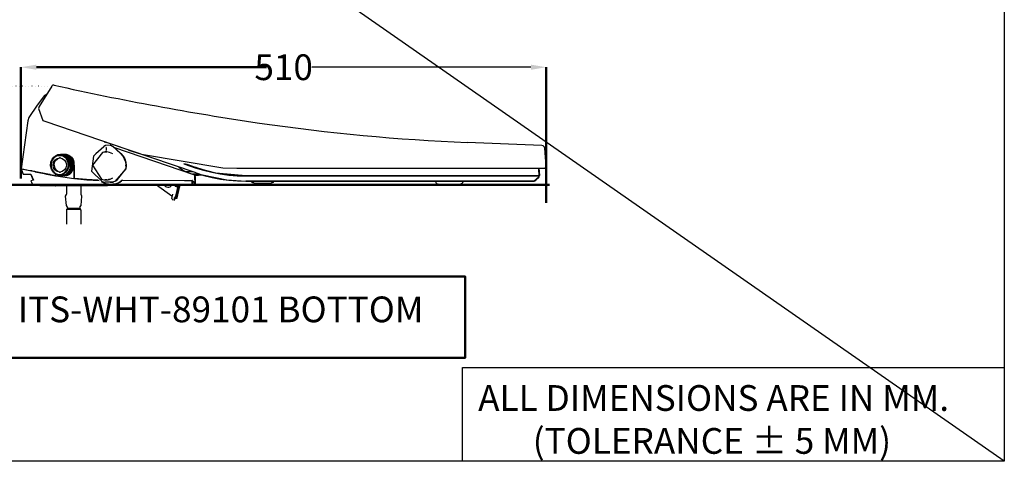
# Model space of a CAD drawing. Units: millimetres. Extents: x 404 to 7124, y -2049 to -47.
# Drawn here: x 2319 to 3274, y -2049 to -1620 of the extents above; entities that cross this region are included whole.
import ezdxf

# ---------------------------------------------------------------- set-up
doc = ezdxf.new("R2010")
doc.units = ezdxf.units.MM
doc.header["$MEASUREMENT"] = 0
doc.linetypes.add('ACAD_ISO07W100', pattern=[3, 0, -3])
doc.layers.add('Hatch', color=8, linetype='Continuous')
doc.layers.add('PIC11', color=7, linetype='Continuous')
doc.layers.add('Object', color=7, linetype='Continuous', lineweight=30)
doc.layers.add('Title', color=7, linetype='Continuous', lineweight=50)
doc.styles.add('Annotative', font='arial.ttf')
doc.dimstyles.get("Standard").update_dxf_attribs({"dimtxt": 25, "dimasz": 15, "dimexe": 0.18, "dimexo": 0.0625, "dimgap": 0.09, "dimtad": 0, "dimtoh": 1, "dimdec": 0, "dimzin": 0, "dimdsep": 46, "dimtxsty": 'Annotative', "dimcen": -0.09, "dimadec": 0, "dimazin": 0, "dimtfac": 1, "dimtdec": 0, "dimtofl": 0, "dimtmove": 0, "dimatfit": 3, "dimfxl": 1, "dimtolj": 1, "dimtzin": 0, "dimarcsym": 0})

# ---------------------------------------------------------------- blocks, each defined once
blk = doc.blocks.new('*D31')
at = {"layer": 'Defpoints', "color": 0, "transparency": 16777216}
for p in [(2829.54, -1665.98), (2319.88, -1773.94), (2829.54, -1797.49)]:
    blk.add_point(p, dxfattribs=at)
at = {"layer": 'Title', "color": 8, "linetype": 'ACAD_ISO07W100', "lineweight": -2, "transparency": 16777216}
for p, q in [((2319.88, -1773.88), (2319.88, -1665.8)), ((2829.54, -1797.43), (2829.54, -1665.8))]:
    blk.add_line(p, q, dxfattribs=at)
at = {"layer": 'Title', "lineweight": -2, "transparency": 16777216}
for p, q in [((2334.88, -1665.98), (2547.05, -1665.98)), ((2814.54, -1665.98), (2602.38, -1665.98))]:
    blk.add_line(p, q, dxfattribs=at)
at = {"layer": 'Title', "transparency": 16777216}
for points in [[(2334.88, -1663.48), (2334.88, -1668.48), (2319.88, -1665.98)], [(2814.54, -1663.48), (2814.54, -1668.48), (2829.54, -1665.98)]]:
    blk.add_solid(points, dxfattribs=at)
at = {"layer": 'Title', "color": 0, "transparency": 16777216, "insert": (2574.71, -1665.98), "char_height": 25, "attachment_point": 5, "style": 'Annotative'}
blk.add_mtext('\\A1;510', dxfattribs=at)
blk = doc.blocks.new('*D32')
at = {"layer": 'Defpoints', "color": 0, "transparency": 16777216}
for p in [(2349.23, -1684.22), (2253.97, -1779.63), (2308.14, -1779.63)]:
    blk.add_point(p, dxfattribs=at)
at = {"layer": 'Title', "color": 8, "linetype": 'ACAD_ISO07W100', "lineweight": -2, "transparency": 16777216}
for p, q in [((2349.17, -1684.22), (2253.79, -1684.22)), ((2308.08, -1779.63), (2253.79, -1779.63))]:
    blk.add_line(p, q, dxfattribs=at)
at = {"layer": 'Title', "lineweight": -2, "transparency": 16777216}
for p, q in [((2253.97, -1699.22), (2253.97, -1713.84)), ((2253.97, -1764.63), (2253.97, -1750.02))]:
    blk.add_line(p, q, dxfattribs=at)
at = {"layer": 'Title', "transparency": 16777216}
for points in [[(2251.47, -1699.22), (2256.47, -1699.22), (2253.97, -1684.22)], [(2251.47, -1764.63), (2256.47, -1764.63), (2253.97, -1779.63)]]:
    blk.add_solid(points, dxfattribs=at)
at = {"layer": 'Title', "color": 0, "transparency": 16777216, "insert": (2253.97, -1731.93), "char_height": 25, "attachment_point": 5, "rotation": 90, "style": 'Annotative'}
blk.add_mtext('\\A1;95', dxfattribs=at)

msp = doc.modelspace()

# ---------------------------------------------------------------- linework, layer by layer
at = {"layer": 'Defpoints'}
msp.add_lwpolyline([(404.33, -47.1), (3273.85, -47.1), (3273.85, -2048.58), (404.33, -2048.58)], close=True, dxfattribs=at)
at = {"layer": 'Hatch'}
for p, q in [((3273.85, -2048.58), (404.33, -47.1)), ((2349.87, -1684.22), (2337.59, -1704.15)), ((2337.59, -1704.15), (2336.79, -1706.17)), ((2336.79, -1706.17), (2341.22, -1717.64)), ((2341.22, -1717.64), (2343.03, -1718.45)), ((2343.03, -1718.45), (2436.83, -1750.45)), ((2825.32, -1741.94), (2752.75, -1738.98)), ((2829.54, -1762.13), (2828.14, -1744.56)), ((2436.83, -1750.45), (2515.73, -1763.73)), ((2515.73, -1763.73), (2828.34, -1763.94)), ((2828.34, -1763.94), (2828.64, -1763.83)), ((2828.64, -1763.83), (2829.54, -1762.13))]:
    msp.add_line(p, q, dxfattribs=at)
for centre, radius, start, end in [((2351.52, -1685.42), 2.04, 111.1967, 143.94048), ((2351.59, -1685.62), 2.25, 77.4439, 111.1967), ((2950.48, 1003.32), 2752.58, 257.4439, 261.65827), ((2831.57, 192.32), 1932.91, 261.65827, 267.66317), ((2824.33, -1746.48), 4.65, 51.3874, 77.74017), ((2825.71, -1744.75), 2.44, 4.55883, 51.3874)]:
    msp.add_arc(centre, radius, start, end, dxfattribs=at)
at = {"layer": 'Object'}
msp.add_lwpolyline([(3273.85, -2048.58), (2748.12, -2048.58), (2748.12, -1957.59), (3273.85, -1957.59)], close=True, dxfattribs=at)
at = {"layer": 'PIC11'}
for p, q in [((2342.82, -1693.28), (2335.5, -1702.7)), ((2345.04, -1692.07), (2342.82, -1693.28)), ((2335.5, -1702.7), (2327.62, -1714.82)), ((2326.52, -1718.04), (2320.07, -1764.54)), ((2327.62, -1714.82), (2326.52, -1718.04)), ((2400.6, -1738.38), (2402.81, -1739.18)), ((2392.34, -1749.84), (2400.2, -1742.8)), ((2399.39, -1748.43), (2401.4, -1748.04)), ((2402, -1742), (2400.19, -1742.8)), ((2401.4, -1748.04), (2401.8, -1748.04)), ((2402.61, -1748.04), (2401.81, -1748.04)), ((2406.23, -1741.79), (2402, -1742)), ((2402.41, -1743.81), (2402.2, -1743.81)), ((2402.2, -1746.83), (2402.41, -1746.62)), ((2402.41, -1744.01), (2402.41, -1743.81)), ((2402.41, -1744.01), (2402.41, -1746.42)), ((2402.41, -1746.62), (2402.41, -1746.43)), ((2402.8, -1748.04), (2402.61, -1748.04)), ((2489.77, -1768.56), (2402.8, -1739.18)), ((2403.01, -1748.04), (2402.8, -1748.04)), ((2402.8, -1748.04), (2403.21, -1748.04)), ((2405.83, -1748.63), (2403.21, -1748.04)), ((2406.23, -1741.79), (2406.43, -1741.79)), ((2406.43, -1741.79), (2406.84, -1741.79)), ((2407.03, -1741.79), (2406.43, -1741.79)), ((2406.84, -1741.79), (2408.85, -1742.59)), ((2407.03, -1741.79), (2408.64, -1742.59)), ((2408.64, -1742.6), (2416.5, -1749.64)), ((2409.05, -1742.6), (2408.85, -1742.6)), ((2409.05, -1742.6), (2416.7, -1749.64)), ((2410.46, -1744.01), (2487.15, -1769.97)), ((2424.15, -1746.43), (2436.83, -1750.45)), ((2348.87, -1758.3), (2350.08, -1755.28)), ((2349.87, -1756.69), (2349.07, -1759.91)), ((2351.68, -1754.07), (2349.87, -1756.69)), ((2350.08, -1755.28), (2351.68, -1753.26)), ((2351.68, -1754.07), (2351.48, -1754.07)), ((2351.48, -1758.3), (2352.69, -1756.08)), ((2351.68, -1753.26), (2353.49, -1751.85)), ((2354.29, -1752.06), (2351.68, -1754.07)), ((2354.29, -1752.46), (2351.68, -1754.07)), ((2352.49, -1758.5), (2353.49, -1756.49)), ((2352.69, -1756.08), (2354.91, -1754.48)), ((2353.49, -1751.85), (2355.7, -1750.85)), ((2353.49, -1756.49), (2355.31, -1754.88)), ((2357.51, -1751.26), (2354.29, -1752.06)), ((2357.51, -1751.85), (2354.29, -1752.46)), ((2354.91, -1754.48), (2357.51, -1753.87)), ((2355.31, -1754.88), (2357.32, -1754.07)), ((2355.7, -1750.85), (2358.12, -1750.64)), ((2357.51, -1754.07), (2357.32, -1754.07)), ((2360.74, -1751.66), (2357.51, -1751.26)), ((2360.53, -1752.46), (2357.51, -1751.85)), ((2358.12, -1753.87), (2357.51, -1754.07)), ((2357.51, -1753.87), (2359.94, -1754.48)), ((2358.53, -1750.65), (2358.12, -1750.65)), ((2358.53, -1750.65), (2358.12, -1750.65)), ((2358.53, -1750.65), (2358.32, -1750.65)), ((2358.53, -1750.65), (2358.32, -1750.65)), ((2358.53, -1750.65), (2358.33, -1750.65)), ((2359.13, -1750.65), (2358.53, -1750.65)), ((2359.13, -1750.85), (2358.53, -1750.65)), ((2359.33, -1750.65), (2358.93, -1750.65)), ((2359.14, -1750.85), (2358.93, -1750.85)), ((2359.33, -1750.65), (2359.13, -1750.65)), ((2359.33, -1750.65), (2359.13, -1750.65)), ((2360.94, -1751.05), (2359.13, -1750.65)), ((2359.53, -1750.85), (2359.13, -1750.85)), ((2359.33, -1750.65), (2362.15, -1750.65)), ((2359.93, -1750.65), (2359.53, -1750.65)), ((2360.13, -1751.05), (2359.53, -1750.85)), ((2359.53, -1750.85), (2360.13, -1751.05)), ((2359.93, -1750.65), (2359.73, -1750.65)), ((2359.93, -1750.65), (2359.73, -1750.65)), ((2359.93, -1750.65), (2359.73, -1750.65)), ((2361.34, -1750.85), (2359.74, -1750.65)), ((2360.13, -1751.05), (2359.93, -1751.05)), ((2361.55, -1751.05), (2359.94, -1750.65)), ((2359.94, -1754.48), (2362.15, -1756.08)), ((2361.55, -1750.85), (2360.13, -1750.65)), ((2360.13, -1751.05), (2360.13, -1751.05)), ((2361.35, -1751.45), (2360.13, -1751.05)), ((2360.74, -1750.65), (2360.34, -1750.65)), ((2360.74, -1750.65), (2360.53, -1750.65)), ((2360.74, -1750.65), (2360.53, -1750.65)), ((2363.16, -1754.07), (2360.53, -1752.46)), ((2362.36, -1751.05), (2360.74, -1750.65)), ((2363.55, -1753.06), (2360.74, -1751.66)), ((2361.14, -1750.65), (2360.94, -1750.65)), ((2362.36, -1751.45), (2360.94, -1751.05)), ((2361.34, -1750.65), (2361.14, -1750.65)), ((2361.34, -1750.65), (2361.14, -1750.65)), ((2361.34, -1750.65), (2361.14, -1750.65)), ((2361.34, -1750.65), (2361.14, -1750.65)), ((2361.14, -1750.65), (2361.34, -1750.65)), ((2361.34, -1750.65), (2362.75, -1750.45)), ((2361.75, -1750.65), (2361.34, -1750.65)), ((2361.95, -1750.65), (2361.34, -1750.65)), ((2362.96, -1751.45), (2361.34, -1750.85)), ((2361.75, -1751.45), (2361.34, -1751.45)), ((2361.34, -1751.45), (2361.55, -1751.45)), ((2362.96, -1751.05), (2361.35, -1750.65)), ((2363.36, -1751.26), (2361.55, -1750.85)), ((2363.16, -1751.66), (2361.55, -1751.05)), ((2361.55, -1751.45), (2361.95, -1751.66)), ((2362.15, -1750.65), (2361.75, -1750.65)), ((2363.36, -1750.85), (2361.75, -1750.65)), ((2363.16, -1752.46), (2361.75, -1751.45)), ((2363.56, -1751.05), (2361.95, -1750.65)), ((2361.95, -1751.66), (2362.75, -1752.26)), ((2363.96, -1750.65), (2362.15, -1750.65)), ((2363.76, -1751.05), (2362.15, -1750.65)), ((2362.36, -1750.65), (2362.15, -1750.65)), ((2362.15, -1756.08), (2363.35, -1758.3)), ((2363.96, -1752.47), (2362.35, -1751.45)), ((2362.56, -1750.65), (2362.36, -1750.65)), ((2363.96, -1751.45), (2362.36, -1751.05)), ((2362.75, -1750.45), (2364.57, -1750.65)), ((2363.16, -1752.47), (2362.75, -1752.26)), ((2364.57, -1751.45), (2362.96, -1751.05)), ((2364.57, -1752.26), (2362.96, -1751.45)), ((2363.76, -1753.06), (2363.15, -1752.47)), ((2363.55, -1754.47), (2363.15, -1754.07)), ((2363.55, -1754.47), (2363.15, -1754.07)), ((2364.56, -1752.46), (2363.16, -1751.66)), ((2364.57, -1753.67), (2363.16, -1752.47)), ((2364.76, -1751.85), (2363.35, -1751.26)), ((2364.97, -1751.26), (2363.36, -1750.85)), ((2365.17, -1751.66), (2363.55, -1751.04)), ((2363.55, -1753.06), (2363.96, -1753.26)), ((2363.55, -1754.48), (2365.57, -1757.7)), ((2365.37, -1757.49), (2363.55, -1754.48)), ((2365.37, -1751.66), (2363.76, -1751.05)), ((2363.96, -1753.26), (2363.76, -1753.06)), ((2369.44, -1759.1), (2363.96, -1751.45)), ((2365.17, -1753.67), (2363.96, -1752.47)), ((2365.98, -1753.67), (2364.56, -1752.46)), ((2364.57, -1750.65), (2366.37, -1751.45)), ((2370.25, -1759.93), (2364.57, -1751.45)), ((2365.98, -1753.26), (2364.57, -1752.26)), ((2365.57, -1754.88), (2364.57, -1753.67)), ((2366.17, -1752.87), (2364.76, -1751.85)), ((2366.57, -1752.06), (2364.96, -1751.26)), ((2366.57, -1752.66), (2365.17, -1751.66)), ((2366.37, -1754.87), (2365.17, -1753.67)), ((2370.81, -1763.53), (2365.37, -1751.66)), ((2365.98, -1760.92), (2365.37, -1757.49)), ((2366.37, -1756.49), (2365.57, -1754.88)), ((2366.98, -1754.68), (2365.98, -1753.26)), ((2366.98, -1754.88), (2365.98, -1753.67)), ((2367.38, -1754.28), (2366.17, -1752.87)), ((2366.37, -1751.45), (2368.19, -1752.66)), ((2367.18, -1756.49), (2366.37, -1754.87)), ((2366.98, -1758.1), (2366.37, -1756.49)), ((2367.98, -1753.06), (2366.57, -1752.06)), ((2367.79, -1753.87), (2366.57, -1752.66)), ((2367.98, -1756.08), (2366.98, -1754.68)), ((2367.79, -1756.49), (2366.98, -1754.88)), ((2367.79, -1758.1), (2367.18, -1756.49)), ((2368.39, -1755.68), (2367.38, -1754.28)), ((2369, -1755.28), (2367.79, -1753.87)), ((2368.39, -1758.1), (2367.79, -1756.49)), ((2369.19, -1754.48), (2367.98, -1753.06)), ((2368.59, -1757.9), (2367.98, -1756.08)), ((2368.39, -1752.87), (2368.19, -1752.66)), ((2368.79, -1753.26), (2368.39, -1752.87)), ((2369.19, -1757.3), (2368.39, -1755.68)), ((2368.79, -1753.26), (2370.4, -1755.48)), ((2369.8, -1756.89), (2369, -1755.28)), ((2370, -1755.88), (2369.19, -1754.48)), ((2369.6, -1758.5), (2369.19, -1757.3)), ((2370.2, -1758.5), (2369.8, -1756.89)), ((2370.81, -1757.7), (2370, -1755.88)), ((2370.4, -1755.48), (2371.21, -1757.9)), ((2390.33, -1752.26), (2388.14, -1766.78)), ((2398.99, -1748.63), (2389.18, -1761.08)), ((2392.34, -1750.05), (2390.33, -1752.26)), ((2392.34, -1749.84), (2392.34, -1750.04)), ((2401.4, -1748.23), (2398.99, -1748.63)), ((2401.8, -1748.23), (2401.4, -1748.23)), ((2402.2, -1748.23), (2401.8, -1748.23)), ((2402.2, -1748.23), (2403.21, -1748.23)), ((2405.83, -1748.63), (2403.22, -1748.23)), ((2408.85, -1750.05), (2405.83, -1748.63)), ((2416.5, -1749.84), (2416.5, -1749.64)), ((2416.5, -1749.85), (2418.71, -1752.26)), ((2416.7, -1749.64), (2418.91, -1752.26)), ((2418.71, -1752.26), (2420.12, -1754.88)), ((2418.91, -1752.26), (2420.52, -1755.08)), ((2420.12, -1754.88), (2421.12, -1757.9)), ((2420.52, -1755.08), (2421.53, -1758.3)), ((2436.83, -1750.45), (2515.73, -1763.73)), ((2319.88, -1764.94), (2322.1, -1769.78)), ((2323.71, -1765.75), (2319.88, -1764.94)), ((2319.88, -1764.94), (2320.49, -1764.94)), ((2320.07, -1764.54), (2320.89, -1764.54)), ((2320.07, -1764.54), (2322.1, -1769.78)), ((2320.48, -1764.94), (2320.48, -1764.54)), ((2320.89, -1764.94), (2320.48, -1764.94)), ((2320.89, -1764.54), (2328.54, -1766.15)), ((2321.89, -1765.14), (2320.89, -1764.94)), ((2328.34, -1766.55), (2321.89, -1765.14)), ((2325.31, -1765.95), (2323.71, -1765.75)), ((2333.56, -1767.56), (2325.31, -1765.94)), ((2328.54, -1766.55), (2328.34, -1766.55)), ((2328.54, -1766.15), (2330.35, -1766.35)), ((2329.95, -1766.75), (2328.54, -1766.55)), ((2333.16, -1767.35), (2329.95, -1766.75)), ((2330.35, -1766.35), (2330.35, -1766.55)), ((2330.35, -1766.55), (2332.56, -1766.96)), ((2332.56, -1766.96), (2332.76, -1766.96)), ((2332.76, -1766.96), (2347.46, -1769.78)), ((2348.66, -1761.72), (2348.87, -1758.3)), ((2349.47, -1764.94), (2348.66, -1761.72)), ((2349.07, -1759.91), (2349.07, -1762.53)), ((2349.07, -1762.53), (2349.87, -1765.14)), ((2351.28, -1767.75), (2349.47, -1764.94)), ((2349.87, -1765.14), (2351.48, -1767.36)), ((2351.08, -1760.91), (2351.48, -1758.3)), ((2351.48, -1763.53), (2351.08, -1760.92)), ((2352.69, -1765.74), (2351.48, -1763.53)), ((2352.08, -1760.91), (2352.49, -1758.5)), ((2352.09, -1760.92), (2352.49, -1763.13)), ((2353.3, -1764.74), (2352.49, -1763.13)), ((2354.91, -1767.35), (2352.69, -1765.74)), ((2354.3, -1766.15), (2353.3, -1764.74)), ((2355.7, -1767.16), (2354.3, -1766.15)), ((2357.32, -1767.75), (2355.7, -1767.16)), ((2362.15, -1765.75), (2359.94, -1767.35)), ((2360.53, -1770.78), (2367.38, -1761.72)), ((2361.95, -1770.98), (2369.4, -1764.54)), ((2363.35, -1763.53), (2362.15, -1765.75)), ((2365.37, -1765.14), (2363.15, -1768.16)), ((2363.35, -1758.3), (2363.96, -1760.91)), ((2363.96, -1760.91), (2363.35, -1763.53)), ((2363.55, -1767.35), (2365.37, -1764.34)), ((2365.37, -1764.34), (2365.98, -1760.92)), ((2366.17, -1761.32), (2365.37, -1765.14)), ((2365.37, -1768.16), (2366.58, -1766.75)), ((2365.57, -1757.7), (2366.17, -1761.32)), ((2365.57, -1768.16), (2366.17, -1767.16)), ((2366.18, -1767.16), (2366.58, -1766.55)), ((2366.18, -1768.16), (2367.17, -1766.75)), ((2366.38, -1769.37), (2370.25, -1759.93)), ((2366.57, -1766.75), (2367.38, -1765.14)), ((2366.57, -1767.96), (2367.58, -1766.55)), ((2367.38, -1759.91), (2366.97, -1758.09)), ((2366.98, -1768.16), (2369.44, -1759.1)), ((2367.17, -1766.75), (2367.98, -1765.14)), ((2367.38, -1761.72), (2367.38, -1759.91)), ((2367.38, -1765.14), (2367.79, -1763.53)), ((2367.58, -1766.55), (2368.39, -1764.94)), ((2367.58, -1768.56), (2368.59, -1767.16)), ((2367.98, -1759.92), (2367.79, -1758.1)), ((2367.79, -1763.53), (2368.19, -1761.72)), ((2368.19, -1761.72), (2367.98, -1759.92)), ((2367.98, -1765.14), (2368.59, -1763.53)), ((2368.79, -1759.91), (2368.39, -1758.1)), ((2368.39, -1764.94), (2369, -1763.13)), ((2368.39, -1768.16), (2369.4, -1766.75)), ((2368.79, -1758.5), (2368.59, -1757.9)), ((2368.59, -1763.53), (2368.79, -1761.72)), ((2368.59, -1768.36), (2370.6, -1765.14)), ((2368.59, -1767.16), (2369.6, -1765.54)), ((2368.79, -1758.49), (2369, -1759.1)), ((2368.79, -1759.1), (2368.79, -1758.5)), ((2368.79, -1759.1), (2368.79, -1759.51)), ((2368.79, -1761.72), (2368.79, -1759.91)), ((2368.79, -1762.13), (2368.79, -1762.73)), ((2369, -1763.13), (2368.79, -1762.73)), ((2369, -1762.73), (2369, -1759.1)), ((2369, -1762.73), (2369, -1763.13)), ((2369, -1767.75), (2370, -1766.34)), ((2369.4, -1759.1), (2369.6, -1758.5)), ((2369.4, -1759.1), (2369.4, -1759.51)), ((2369.6, -1763.13), (2369.4, -1762.73)), ((2369.4, -1764.54), (2369.6, -1763.13)), ((2369.4, -1766.75), (2370.2, -1765.14)), ((2369.6, -1758.49), (2369.6, -1759.1)), ((2369.6, -1762.73), (2369.6, -1759.1)), ((2369.6, -1762.73), (2369.6, -1763.13)), ((2369.6, -1765.54), (2370.2, -1763.93)), ((2370, -1766.35), (2370.6, -1764.74)), ((2370.2, -1758.49), (2370.4, -1759.1)), ((2370.2, -1759.1), (2370.2, -1758.5)), ((2370.2, -1759.1), (2370.2, -1759.51)), ((2370.4, -1763.13), (2370.2, -1762.73)), ((2370.2, -1763.94), (2370.4, -1763.13)), ((2370.2, -1765.14), (2370.81, -1763.53)), ((2370.4, -1762.73), (2370.4, -1759.1)), ((2370.4, -1762.73), (2370.4, -1763.13)), ((2370.81, -1764.94), (2370.6, -1765.14)), ((2370.61, -1764.74), (2371, -1763.13)), ((2371, -1758.5), (2370.81, -1757.7)), ((2370.81, -1759.1), (2371, -1758.5)), ((2370.81, -1759.1), (2370.81, -1759.51)), ((2371, -1764.94), (2370.81, -1764.94)), ((2371, -1758.49), (2371, -1759.1)), ((2371.21, -1762.73), (2371, -1759.1)), ((2371.21, -1762.73), (2371, -1763.13)), ((2371, -1763.13), (2371, -1762.73)), ((2371.21, -1765.34), (2371, -1764.94)), ((2371.41, -1758.5), (2371.21, -1757.9)), ((2371.61, -1764.94), (2371.21, -1764.94)), ((2371.21, -1765.34), (2371.21, -1774)), ((2371.61, -1760.91), (2371.41, -1758.5)), ((2371.61, -1760.91), (2371.61, -1773.6)), ((2388.14, -1766.78), (2398.58, -1777.01)), ((2389.18, -1761.08), (2397.98, -1774.6)), ((2421.73, -1764.54), (2411.06, -1777.01)), ((2421.53, -1764.34), (2412.27, -1776.41)), ((2421.12, -1757.9), (2421.74, -1760.92)), ((2421.53, -1758.3), (2421.93, -1761.52)), ((2421.74, -1761.72), (2421.53, -1764.34)), ((2421.93, -1761.72), (2421.73, -1764.54)), ((2421.74, -1761.72), (2421.74, -1760.91)), ((2421.93, -1761.72), (2421.93, -1761.52)), ((2473.06, -1762.93), (2475.28, -1764.74)), ((2475.28, -1764.74), (2477.69, -1766.35)), ((2477.69, -1766.35), (2480.31, -1767.56)), ((2477.89, -1759.91), (2488.76, -1763.53)), ((2481.11, -1760.31), (2477.89, -1759.91)), ((2481.11, -1760.31), (2488.96, -1762.93)), ((2492.79, -1764.74), (2481.11, -1760.31)), ((2488.76, -1763.53), (2496.81, -1765.95)), ((2488.96, -1762.93), (2489.56, -1763.13)), ((2489.56, -1763.13), (2490.17, -1763.33)), ((2490.18, -1763.33), (2499.43, -1766.15)), ((2508.99, -1768.77), (2492.79, -1764.74)), ((2496.81, -1765.95), (2504.86, -1767.96)), ((2499.43, -1766.15), (2508.88, -1768.37)), ((2515.73, -1763.73), (2529.22, -1763.93)), ((2529.22, -1763.94), (2529.22, -1763.74)), ((2529.22, -1763.94), (2828.34, -1763.94)), ((2822.3, -1763.93), (2822.9, -1771.18)), ((2822.7, -1772.18), (2822.3, -1763.94)), ((2822.3, -1763.94), (2822.3, -1771.18)), ((2828.34, -1763.93), (2828.53, -1763.93)), ((2828.53, -1763.93), (2828.74, -1763.73)), ((2828.74, -1763.73), (2829.55, -1762.13)), ((2829.54, -1762.13), (2829.54, -1761.72)), ((2322.1, -1769.78), (2329.55, -1769.78)), ((2322.1, -1769.78), (2329.34, -1769.78)), ((2329.34, -1769.78), (2329.95, -1771.39)), ((2329.34, -1769.78), (2331.96, -1775.61)), ((2329.34, -1769.97), (2329.95, -1771.59)), ((2331.96, -1775.61), (2329.55, -1776.22)), ((2331.96, -1775.61), (2329.55, -1776.22)), ((2329.55, -1776.22), (2330.14, -1777.42)), ((2329.55, -1776.22), (2329.95, -1777.42)), ((2329.55, -1776.22), (2330.95, -1779.63)), ((2329.95, -1771.39), (2331.15, -1774.4)), ((2329.95, -1771.59), (2330.95, -1774.4)), ((2330.95, -1774.4), (2331.55, -1775.61)), ((2331.15, -1774.4), (2331.75, -1775.61)), ((2333.56, -1767.56), (2333.16, -1767.35)), ((2333.56, -1767.56), (2342.22, -1769.17)), ((2347.26, -1770.18), (2333.56, -1767.56)), ((2342.22, -1769.17), (2344.63, -1769.78)), ((2344.63, -1769.78), (2348.25, -1770.37)), ((2347.46, -1769.78), (2347.65, -1769.78)), ((2347.65, -1769.78), (2347.87, -1769.78)), ((2347.87, -1769.78), (2348.06, -1769.97)), ((2348.06, -1769.97), (2348.25, -1769.97)), ((2348.25, -1769.97), (2348.66, -1769.97)), ((2348.66, -1770.58), (2348.25, -1770.37)), ((2348.66, -1769.97), (2353.49, -1770.98)), ((2348.66, -1770.58), (2350.08, -1770.78)), ((2350.08, -1770.78), (2351.89, -1771.18)), ((2351.28, -1767.75), (2351.68, -1768.36)), ((2351.48, -1767.36), (2353.49, -1769.17)), ((2351.68, -1768.36), (2352.29, -1768.77)), ((2354.29, -1769.97), (2351.68, -1768.37)), ((2351.89, -1771.18), (2353.3, -1771.38)), ((2352.29, -1768.77), (2353.49, -1769.77)), ((2353.69, -1771.38), (2353.29, -1771.38)), ((2353.49, -1769.17), (2356.12, -1769.97)), ((2353.49, -1769.77), (2355.1, -1770.58)), ((2353.49, -1770.98), (2353.49, -1769.78)), ((2353.69, -1770.78), (2353.49, -1770.78)), ((2353.49, -1770.78), (2353.49, -1770.98)), ((2353.69, -1771.38), (2353.69, -1769.97)), ((2353.69, -1771.38), (2353.69, -1770.78)), ((2353.69, -1771.38), (2353.9, -1771.38)), ((2353.9, -1771.38), (2371.21, -1774)), ((2357.51, -1770.57), (2354.29, -1769.97)), ((2357.51, -1767.96), (2354.91, -1767.35)), ((2355.1, -1770.58), (2356.71, -1770.98)), ((2356.12, -1769.97), (2358.93, -1769.97)), ((2356.71, -1770.98), (2358.12, -1771.18)), ((2357.32, -1767.75), (2357.51, -1767.75)), ((2359.94, -1767.35), (2357.51, -1767.96)), ((2357.51, -1767.75), (2358.12, -1767.96)), ((2360.53, -1769.97), (2357.51, -1770.57)), ((2358.12, -1771.18), (2357.92, -1771.18)), ((2358.12, -1771.18), (2357.92, -1771.18)), ((2358.12, -1771.18), (2357.92, -1771.18)), ((2358.12, -1771.18), (2358.93, -1771.18)), ((2358.53, -1771.18), (2358.93, -1771.18)), ((2358.93, -1771.18), (2358.72, -1771.18)), ((2358.93, -1771.18), (2358.72, -1771.18)), ((2358.93, -1769.97), (2361.34, -1768.96)), ((2358.93, -1771.18), (2360.53, -1770.78)), ((2358.93, -1771.18), (2359.74, -1771.18)), ((2359.53, -1771.18), (2359.33, -1771.18)), ((2359.53, -1771.18), (2359.33, -1771.18)), ((2359.33, -1771.18), (2359.53, -1771.18)), ((2359.33, -1771.18), (2359.53, -1771.18)), ((2359.53, -1771.18), (2361.14, -1770.98)), ((2362.56, -1771.18), (2359.53, -1771.18)), ((2359.73, -1771.18), (2361.34, -1770.78)), ((2359.73, -1770.98), (2360.74, -1770.98)), ((2359.93, -1771.18), (2360.34, -1771.18)), ((2360.34, -1771.18), (2360.13, -1771.18)), ((2360.34, -1771.18), (2360.13, -1771.18)), ((2360.34, -1771.18), (2361.95, -1770.78)), ((2363.15, -1768.16), (2360.53, -1769.97)), ((2360.53, -1771.18), (2361.95, -1770.98)), ((2360.74, -1771.18), (2360.53, -1771.18)), ((2360.74, -1770.98), (2362.35, -1770.78)), ((2360.74, -1771.18), (2361.14, -1771.18)), ((2360.74, -1771.18), (2360.94, -1771.18)), ((2360.94, -1771.18), (2360.74, -1771.18)), ((2361.14, -1771.18), (2360.94, -1771.18)), ((2361.14, -1771.18), (2360.94, -1771.18)), ((2360.94, -1771.18), (2361.55, -1771.18)), ((2361.14, -1770.98), (2362.55, -1770.37)), ((2361.14, -1771.18), (2362.75, -1770.78)), ((2361.34, -1768.96), (2363.56, -1767.36)), ((2361.34, -1770.78), (2362.75, -1770.18)), ((2361.55, -1771.18), (2361.34, -1771.18)), ((2361.55, -1771.18), (2363.16, -1770.98)), ((2361.75, -1771.18), (2361.55, -1771.18)), ((2361.75, -1771.18), (2361.55, -1771.18)), ((2361.55, -1771.18), (2361.75, -1771.18)), ((2361.55, -1771.18), (2362.36, -1771.38)), ((2361.75, -1771.18), (2363.36, -1770.78)), ((2361.95, -1770.78), (2363.56, -1770.18)), ((2361.95, -1771.18), (2363.16, -1770.98)), ((2362.15, -1771.18), (2362.56, -1771.18)), ((2362.36, -1771.18), (2362.15, -1771.18)), ((2362.35, -1770.98), (2362.56, -1771.18)), ((2362.36, -1770.78), (2363.96, -1770.18)), ((2362.56, -1770.37), (2362.36, -1770.37)), ((2362.56, -1770.37), (2362.36, -1770.37)), ((2362.36, -1771.38), (2363.36, -1771.18)), ((2362.36, -1771.18), (2362.75, -1771.18)), ((2362.55, -1771.18), (2364.16, -1770.78)), ((2362.56, -1770.37), (2363.56, -1769.78)), ((2363.96, -1771.18), (2362.56, -1771.18)), ((2362.75, -1770.18), (2364.16, -1769.37)), ((2362.75, -1770.78), (2364.16, -1770.18)), ((2362.75, -1771.18), (2362.96, -1771.18)), ((2362.96, -1771.18), (2363.55, -1771.38)), ((2363.16, -1770.98), (2364.77, -1770.37)), ((2363.16, -1770.98), (2364.77, -1770.78)), ((2363.16, -1771.18), (2363.96, -1771.18)), ((2363.36, -1770.78), (2364.97, -1770.18)), ((2363.36, -1771.18), (2365.37, -1770.78)), ((2363.56, -1769.78), (2364.77, -1768.97)), ((2363.56, -1770.18), (2364.97, -1769.37)), ((2363.96, -1770.18), (2365.37, -1769.17)), ((2364.16, -1769.37), (2365.37, -1768.16)), ((2364.16, -1770.18), (2365.57, -1769.37)), ((2364.16, -1770.78), (2365.77, -1770.18)), ((2364.77, -1768.97), (2365.57, -1768.16)), ((2364.77, -1770.37), (2366.18, -1769.57)), ((2364.77, -1770.78), (2366.38, -1769.97)), ((2364.97, -1769.37), (2366.18, -1768.16)), ((2364.97, -1770.18), (2366.38, -1769.37)), ((2365.37, -1769.17), (2366.57, -1767.96)), ((2365.37, -1770.78), (2367.17, -1769.77)), ((2365.57, -1769.37), (2366.98, -1768.16)), ((2365.77, -1770.18), (2367.18, -1769.37)), ((2366.18, -1769.57), (2367.58, -1768.56)), ((2366.38, -1769.97), (2367.79, -1768.96)), ((2367.17, -1769.77), (2368.59, -1768.36)), ((2367.18, -1769.37), (2368.39, -1768.16)), ((2367.79, -1768.96), (2369, -1767.75)), ((2371.81, -1774), (2371.21, -1774)), ((2371.61, -1773.6), (2371.81, -1773.6)), ((2371.81, -1774), (2371.81, -1773.6)), ((2371.81, -1773.6), (2383.28, -1774.6)), ((2371.81, -1774), (2383.69, -1775.21)), ((2383.28, -1774.6), (2394.76, -1775.21)), ((2383.69, -1775.21), (2395.57, -1775.82)), ((2397.98, -1774.6), (2400.2, -1775.21)), ((2399.39, -1775), (2401.4, -1775.41)), ((2400.2, -1775.21), (2400.39, -1775.21)), ((2400.39, -1775.21), (2401.4, -1775.21)), ((2401.6, -1775.41), (2401.4, -1775.21)), ((2401.4, -1775.41), (2402.61, -1775.41)), ((2402.8, -1775.41), (2401.6, -1775.41)), ((2402.61, -1775.41), (2402.81, -1775.41)), ((2402.8, -1775.41), (2403.41, -1775.21)), ((2403.01, -1775.41), (2402.8, -1775.41)), ((2402.8, -1775.41), (2403.21, -1775.41)), ((2403.22, -1775.41), (2405.43, -1775)), ((2403.42, -1775.21), (2404.41, -1775.21)), ((2404.41, -1775.21), (2404.82, -1775)), ((2404.82, -1775), (2404.62, -1775)), ((2404.82, -1775), (2405.62, -1774.8)), ((2405.62, -1775), (2404.82, -1775)), ((2405.43, -1775), (2405.83, -1775)), ((2406.03, -1774.8), (2405.62, -1775)), ((2405.83, -1775), (2408.85, -1773.39)), ((2412.27, -1776.41), (2409.65, -1777.22)), ((2414.69, -1777.82), (2417.51, -1776.01)), ((2415.69, -1777.62), (2417.3, -1776.41)), ((2417.71, -1776.01), (2417.3, -1776.41)), ((2417.9, -1775.61), (2417.5, -1775.81)), ((2417.9, -1775.61), (2417.5, -1776.01)), ((2417.5, -1775.81), (2417.5, -1776.01)), ((2417.9, -1776.01), (2417.71, -1776.01)), ((2418.1, -1775.61), (2417.9, -1775.61)), ((2417.9, -1775.61), (2418.31, -1775.61)), ((2478.49, -1776.42), (2417.9, -1776.01)), ((2418.31, -1775.61), (2485.94, -1776.01)), ((2483.93, -1776.42), (2478.49, -1776.42)), ((2486.74, -1767.56), (2480.1, -1767.56)), ((2485.94, -1776.62), (2483.93, -1776.42)), ((2486.14, -1776.01), (2485.94, -1776.01)), ((2485.94, -1776.01), (2486.14, -1776.01)), ((2485.94, -1776.41), (2486.14, -1776.62)), ((2485.94, -1780.04), (2485.94, -1776.62)), ((2486.14, -1769.57), (2492.38, -1769.57)), ((2486.14, -1780.04), (2486.14, -1776.01)), ((2487.15, -1777.02), (2486.14, -1776.62)), ((2487.96, -1770.37), (2487.15, -1769.97)), ((2488.56, -1771.18), (2487.96, -1770.37)), ((2488.16, -1770.58), (2495.81, -1770.58)), ((2488.56, -1771.18), (2495.81, -1770.58)), ((2488.76, -1772.18), (2488.56, -1771.18)), ((2488.96, -1780.04), (2488.56, -1771.18)), ((2488.76, -1772.18), (2488.96, -1780.04)), ((2489.77, -1768.56), (2497.42, -1770.98)), ((2495.81, -1770.58), (2519.67, -1775.37)), ((2497.42, -1770.98), (2505.47, -1772.99)), ((2504.86, -1767.96), (2513.12, -1769.58)), ((2505.47, -1772.99), (2513.52, -1774.6)), ((2508.88, -1768.37), (2518.55, -1769.77)), ((2537.87, -1771.58), (2508.99, -1768.77)), ((2513.12, -1769.58), (2521.37, -1770.78)), ((2513.52, -1774.6), (2521.57, -1775.61)), ((2518.55, -1769.77), (2528.21, -1770.78)), ((2519.67, -1775.37), (2537.87, -1776.62)), ((2521.37, -1770.78), (2529.62, -1771.38)), ((2521.57, -1775.61), (2529.83, -1776.42)), ((2528.21, -1770.78), (2537.88, -1771.18)), ((2529.62, -1771.38), (2537.88, -1771.58)), ((2529.83, -1776.42), (2537.87, -1776.62)), ((2537.87, -1771.18), (2822.9, -1771.18)), ((2822.3, -1771.18), (2537.87, -1771.58)), ((2537.87, -1771.58), (2822.49, -1771.58)), ((2817.46, -1776.62), (2537.87, -1776.62)), ((2537.87, -1776.62), (2542.9, -1776.62)), ((2543.1, -1776.62), (2542.9, -1776.62)), ((2542.9, -1776.62), (2565.25, -1776.81)), ((2543.31, -1776.81), (2543.1, -1776.62)), ((2565.45, -1776.62), (2565.25, -1776.82)), ((2565.25, -1776.81), (2817.46, -1776.62)), ((2565.65, -1776.62), (2565.45, -1776.62)), ((2722.06, -1776.62), (2721.85, -1776.62)), ((2722.06, -1776.62), (2722.06, -1777.01)), ((2748.62, -1777.02), (2748.62, -1776.62)), ((2748.62, -1777.02), (2748.62, -1776.62)), ((2817.46, -1776.62), (2822.7, -1772.18)), ((2817.47, -1776.62), (2818.47, -1776.42)), ((2818.47, -1776.42), (2819.48, -1775.61)), ((2822.3, -1772.99), (2819.48, -1775.61)), ((2822.49, -1771.58), (2822.3, -1771.58)), ((2822.3, -1772.99), (2822.7, -1772.18)), ((2822.9, -1771.18), (2822.49, -1771.58)), ((2822.7, -1771.78), (2822.49, -1771.58)), ((2822.7, -1771.98), (2822.7, -1771.78)), ((2822.7, -1772.19), (2822.7, -1771.99)), ((2329.95, -1777.42), (2330.75, -1779.84)), ((2330.14, -1777.42), (2330.95, -1779.63)), ((2330.75, -1779.84), (2330.95, -1780.04)), ((2330.95, -1780.04), (2330.75, -1780.04)), ((2330.95, -1779.63), (2331.15, -1780.04)), ((2330.95, -1779.63), (2488.96, -1780.04)), ((2411.46, -1780.04), (2331.15, -1780.04)), ((2338, -1780.04), (2338, -1781.04)), ((2403.82, -1781.04), (2338, -1781.04)), ((2351.48, -1780.64), (2351.48, -1780.04)), ((2351.48, -1780.64), (2351.48, -1780.84)), ((2351.48, -1780.84), (2351.68, -1781.04)), ((2351.68, -1781.04), (2351.89, -1781.04)), ((2352.89, -1781.05), (2353.3, -1781.05)), ((2353.3, -1781.05), (2353.49, -1780.84)), ((2353.49, -1780.64), (2353.49, -1780.04)), ((2353.49, -1780.84), (2353.49, -1780.64)), ((2363.96, -1781.04), (2363.96, -1789.1)), ((2378.05, -1781.04), (2378.05, -1789.1)), ((2397.58, -1776.81), (2400.19, -1778.22)), ((2398.58, -1777.01), (2401.4, -1777.42)), ((2400.19, -1778.22), (2402.8, -1779.23)), ((2405.62, -1777.62), (2401.4, -1777.42)), ((2404.22, -1779.63), (2402.81, -1779.23)), ((2403.82, -1780.04), (2403.82, -1781.04)), ((2404.22, -1779.84), (2404.02, -1779.63)), ((2404.83, -1779.63), (2404.22, -1779.63)), ((2404.22, -1780.04), (2404.22, -1779.84)), ((2404.82, -1779.64), (2404.82, -1780.04)), ((2407.04, -1779.84), (2404.83, -1779.63)), ((2406.43, -1777.62), (2405.62, -1777.62)), ((2406.43, -1777.62), (2406.84, -1777.62)), ((2406.43, -1777.62), (2406.84, -1777.62)), ((2408.45, -1777.62), (2406.84, -1777.62)), ((2406.84, -1777.62), (2407.64, -1777.62)), ((2408.85, -1779.63), (2407.04, -1779.84)), ((2407.64, -1777.62), (2409.25, -1777.42)), ((2411.06, -1777.01), (2408.45, -1777.62)), ((2410.86, -1779.43), (2408.85, -1779.63)), ((2408.85, -1779.84), (2410.46, -1779.63)), ((2409.25, -1777.42), (2409.65, -1777.22)), ((2410.46, -1779.64), (2411.46, -1779.44)), ((2411.46, -1779.23), (2410.86, -1779.43)), ((2411.46, -1779.23), (2414.69, -1777.82)), ((2411.46, -1779.63), (2413.88, -1778.63)), ((2411.46, -1779.63), (2411.67, -1780.04)), ((2488.96, -1780.04), (2411.67, -1780.04)), ((2413.88, -1778.63), (2415.69, -1777.62)), ((2451.32, -1780.24), (2451.12, -1780.24)), ((2451.31, -1780.24), (2466.21, -1790.71)), ((2458.57, -1780.04), (2459.98, -1781.64)), ((2459.98, -1781.65), (2460.98, -1782.25)), ((2460.98, -1782.25), (2462.19, -1782.45)), ((2462.19, -1782.45), (2463.4, -1782.45)), ((2463.4, -1782.45), (2464.61, -1782.05)), ((2464.61, -1782.05), (2465.41, -1781.05)), ((2465.41, -1781.05), (2466.02, -1780.04)), ((2468.83, -1780.24), (2468.63, -1780.04)), ((2468.83, -1780.64), (2468.83, -1780.24)), ((2468.83, -1780.64), (2469.03, -1780.84)), ((2469.03, -1780.84), (2469.24, -1781.04)), ((2469.24, -1781.04), (2469.43, -1781.04)), ((2470.45, -1781.04), (2469.43, -1781.04)), ((2472.66, -1780.24), (2469.64, -1793.12)), ((2470.64, -1782.05), (2469.64, -1781.85)), ((2472.26, -1780.24), (2469.84, -1791.31)), ((2470.45, -1781.05), (2470.65, -1781.05)), ((2471.25, -1782.25), (2470.64, -1782.05)), ((2470.65, -1781.05), (2470.85, -1780.84)), ((2470.85, -1780.64), (2470.85, -1780.24)), ((2470.85, -1780.84), (2470.85, -1780.64)), ((2471.05, -1780.84), (2470.85, -1781.04)), ((2471.25, -1780.04), (2471.05, -1780.24)), ((2471.25, -1780.64), (2471.05, -1780.84)), ((2471.25, -1780.24), (2471.25, -1780.64)), ((2471.45, -1792.93), (2473.66, -1782.86)), ((2472.26, -1780.24), (2472.26, -1780.04)), ((2472.66, -1780.24), (2472.45, -1780.24)), ((2473.66, -1782.66), (2474.27, -1780.44)), ((2473.66, -1782.86), (2473.66, -1782.66)), ((2474.27, -1780.44), (2474.27, -1780.04)), ((2487.75, -1778.03), (2487.15, -1777.02)), ((2488.35, -1780.04), (2487.75, -1778.03)), ((2543.31, -1776.81), (2543.72, -1777.42)), ((2543.72, -1777.42), (2543.31, -1776.81)), ((2543.31, -1776.81), (2543.31, -1776.81)), ((2543.72, -1777.42), (2544.51, -1777.82)), ((2543.72, -1777.42), (2544.51, -1777.82)), ((2544.51, -1777.82), (2545.32, -1778.03)), ((2544.51, -1777.82), (2545.32, -1778.03)), ((2545.32, -1778.03), (2545.73, -1778.22)), ((2545.32, -1778.03), (2545.73, -1778.22)), ((2545.73, -1778.22), (2548.14, -1778.43)), ((2545.73, -1778.22), (2548.14, -1778.43)), ((2548.14, -1778.43), (2549.15, -1778.43)), ((2548.14, -1778.43), (2549.15, -1778.43)), ((2549.15, -1778.43), (2548.94, -1778.43)), ((2549.15, -1778.43), (2550.36, -1778.63)), ((2550.36, -1778.63), (2551.15, -1778.63)), ((2551.15, -1778.63), (2551.96, -1778.63)), ((2551.97, -1778.63), (2556.59, -1778.63)), ((2556.59, -1778.63), (2557.4, -1778.63)), ((2557.4, -1778.63), (2558.41, -1778.63)), ((2558.41, -1778.63), (2559.21, -1778.43)), ((2559.41, -1778.43), (2559.21, -1778.43)), ((2559.21, -1778.43), (2559.41, -1778.43)), ((2559.41, -1778.43), (2560.22, -1778.43)), ((2559.41, -1778.43), (2560.22, -1778.43)), ((2559.41, -1778.43), (2559.41, -1778.43)), ((2560.22, -1778.43), (2562.83, -1778.22)), ((2560.22, -1778.43), (2562.83, -1778.22)), ((2562.83, -1778.22), (2563.24, -1778.03)), ((2562.83, -1778.22), (2563.24, -1778.03)), ((2563.84, -1777.82), (2563.24, -1778.03)), ((2563.24, -1778.03), (2563.84, -1777.82)), ((2564.65, -1777.42), (2563.84, -1777.82)), ((2563.84, -1777.82), (2564.85, -1777.42)), ((2564.65, -1777.42), (2565.25, -1776.81)), ((2564.85, -1777.42), (2565.25, -1776.82)), ((2722.06, -1777.01), (2722.25, -1777.62)), ((2722.25, -1777.62), (2722.46, -1778.02)), ((2722.46, -1778.02), (2722.65, -1778.43)), ((2722.65, -1778.43), (2723.46, -1779.23)), ((2723.46, -1779.23), (2723.87, -1779.23)), ((2723.87, -1779.23), (2724.27, -1779.43)), ((2724.27, -1779.43), (2724.47, -1779.43)), ((2724.47, -1779.43), (2724.67, -1779.63)), ((2726.28, -1779.84), (2724.67, -1779.63)), ((2726.28, -1779.84), (2728.69, -1780.04)), ((2728.69, -1780.04), (2731.11, -1780.04)), ((2731.11, -1780.04), (2739.57, -1780.04)), ((2739.57, -1780.04), (2741.99, -1780.04)), ((2741.98, -1780.04), (2744.4, -1779.84)), ((2746.21, -1779.63), (2744.4, -1779.84)), ((2746.21, -1779.63), (2746.41, -1779.43)), ((2746.41, -1779.43), (2746.61, -1779.43)), ((2747.02, -1779.23), (2746.61, -1779.43)), ((2747.22, -1779.03), (2747.02, -1779.23)), ((2747.22, -1779.03), (2747.61, -1778.83)), ((2747.82, -1778.63), (2747.61, -1778.83)), ((2748.22, -1778.22), (2747.82, -1778.63)), ((2748.22, -1778.22), (2748.42, -1777.82)), ((2748.42, -1778.02), (2748.62, -1777.42)), ((2748.62, -1777.42), (2748.62, -1777.02)), ((2748.62, -1777.02), (2748.62, -1777.42)), ((2748.62, -1777.42), (2748.62, -1777.42)), ((2363.76, -1789.7), (2362.75, -1791.31)), ((2362.75, -1791.31), (2363.55, -1800.37)), ((2363.76, -1789.7), (2363.96, -1789.1)), ((2378.05, -1789.1), (2378.26, -1789.7)), ((2379.06, -1791.31), (2378.25, -1789.7)), ((2378.25, -1800.37), (2379.06, -1791.31)), ((2466.61, -1791.11), (2466.21, -1790.71)), ((2466.22, -1793.33), (2467.22, -1789.29)), ((2466.22, -1793.33), (2466.42, -1793.93)), ((2466.42, -1793.93), (2466.62, -1794.33)), ((2466.61, -1791.71), (2466.61, -1791.11)), ((2466.62, -1794.33), (2467.03, -1794.53)), ((2467.02, -1794.53), (2468.43, -1794.73)), ((2468.23, -1793.52), (2468.43, -1793.12)), ((2468.83, -1792.71), (2468.43, -1793.12)), ((2468.43, -1794.73), (2469.03, -1794.73)), ((2469.24, -1792.52), (2468.83, -1792.71)), ((2469.03, -1794.33), (2469.03, -1792.71)), ((2469.03, -1794.73), (2469.03, -1794.33)), ((2469.64, -1791.71), (2469.24, -1792.52)), ((2469.64, -1791.71), (2469.84, -1791.31)), ((2469.64, -1793.12), (2471.05, -1793.12)), ((2471.05, -1793.12), (2471.25, -1793.12)), ((2471.25, -1793.12), (2471.45, -1792.93)), ((2363.55, -1800.37), (2364.76, -1801.78)), ((2364.16, -1803.99), (2363.96, -1804.59)), ((2363.96, -1804.59), (2363.96, -1818.29)), ((2364.96, -1803.19), (2364.16, -1803.99)), ((2377.64, -1803.99), (2364.16, -1803.99)), ((2365.17, -1802.18), (2364.77, -1801.78)), ((2364.97, -1803.19), (2365.17, -1802.78)), ((2377.05, -1803.19), (2364.97, -1803.19)), ((2365.17, -1802.78), (2365.17, -1802.18)), ((2376.84, -1802.18), (2376.64, -1802.78)), ((2376.64, -1802.78), (2377.04, -1803.19)), ((2377.04, -1801.78), (2376.84, -1802.18)), ((2377.04, -1801.78), (2378.25, -1800.37)), ((2377.04, -1803.19), (2377.65, -1803.99)), ((2378.05, -1804.6), (2377.65, -1803.99)), ((2378.05, -1804.59), (2378.05, -1818.29))]:
    msp.add_line(p, q, dxfattribs=at)
at = {"layer": 'Title'}
for p, q in [((2319.88, -1773.94), (2319.88, -1665.8)), ((2334.88, -1665.98), (2558.08, -1665.98)), ((2829.54, -1797.49), (2829.54, -1665.8)), ((2303.26, -1780.04), (2832.52, -1780.04))]:
    msp.add_line(p, q, dxfattribs=at)
msp.add_lwpolyline([(2275.94, -1869.14), (2750.64, -1869.14), (2750.64, -1948.14), (2275.94, -1948.14)], close=True, dxfattribs=at)
msp.add_solid([(2334.88, -1663.48), (2334.88, -1668.48), (2319.88, -1665.98)], dxfattribs=at)

# ---------------------------------------------------------------- texts
at = {"layer": 'Title', "char_height": 25, "style": 'Annotative'}
for s, insert, width, attachment_point in [('ITS-WHT-89101 BOTTOM', (2513.54, -1904.31), 498.8835, 5), ('{\\W0.96535; \\W2.57645; }ALL DIMENSIONS ARE IN MM. \\P{\\W7.89681; \\W2.57645; }(TOLERANCE ± 5 MM) ', (2736.36, -2007.95), 537.4926, 4)]:
    msp.add_mtext(s, dxfattribs=dict(at, insert=insert, width=width, attachment_point=attachment_point))

# ---------------------------------------------------------------- dimensions: what is measured, and where the dimension line sits
at = {"layer": 'Title'}
dim = msp.add_linear_dim(base=(2829.54, -1665.98), p1=(2319.88, -1773.94), p2=(2829.54, -1797.49), dimstyle='Standard', override={"dimclrd": 256, "dimclre": 8}, dxfattribs=at)
dim.commit()
dim.dimension.update_dxf_attribs({"geometry": '*D31', "text_midpoint": (2574.71, -1665.98)})
dim = msp.add_linear_dim(base=(2253.97, -1779.63), p1=(2349.23, -1684.22), p2=(2308.14, -1779.63), angle=90, dimstyle='Standard', override={"dimclrd": 256, "dimclre": 8}, dxfattribs=at)
dim.commit()
dim.dimension.update_dxf_attribs({"geometry": '*D32', "text_midpoint": (2253.97, -1731.93)})

doc.saveas('drawing.dxf')
